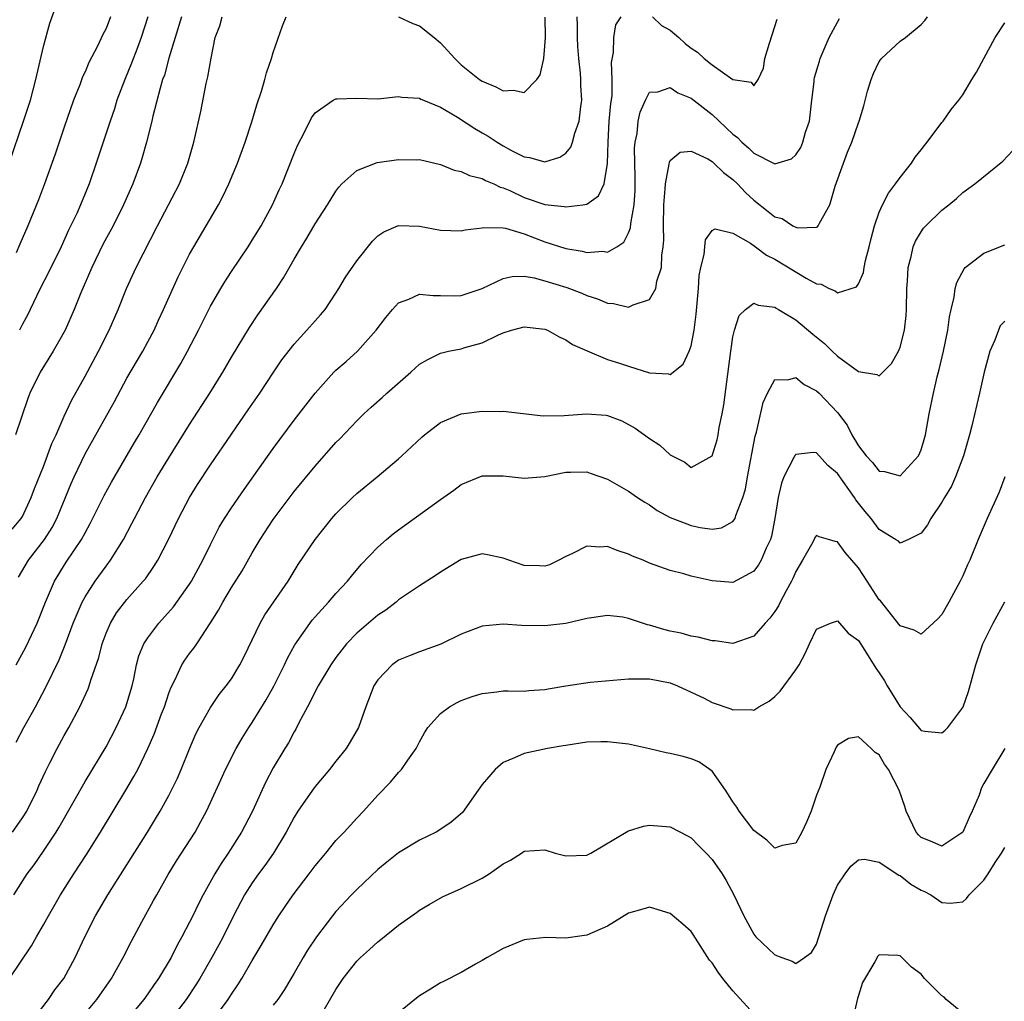
# Model space of a CAD drawing. Units: inches. Extents: x 2514000 to 2517000, y 1554000 to 1557000.
# Drawn here: x 2514961 to 2515055, y 1554969 to 1555063 of the extents above; entities that cross this region are included whole.
import ezdxf

# ---------------------------------------------------------------- set-up
doc = ezdxf.new("R2010")
doc.units = ezdxf.units.IN
doc.header["$MEASUREMENT"] = 0
doc.layers.add('LD25141554_2ft', color=42, linetype='Continuous')

msp = doc.modelspace()

# ---------------------------------------------------------------- linework, layer by layer
at = {"layer": 'LD25141554_2ft'}
for points, elevation in [([(2514959.718, 1555049), (2514961.112, 1555053), (2514961.761, 1555055), (2514962.289, 1555057), (2514963, 1555060.158), (2514963.606, 1555062.394), (2514964.328, 1555064.328)], 6644), ([(2514960.014, 1555013.987), (2514960.88, 1555015), (2514961, 1555015.205), (2514961.836, 1555017), (2514962.145, 1555017.855), (2514963, 1555019.984), (2514963.827, 1555022.174), (2514964.221, 1555023), (2514965, 1555024.782), (2514965.707, 1555026.293), (2514967, 1555028.606), (2514968.285, 1555031), (2514969.303, 1555033), (2514970.161, 1555035), (2514970.951, 1555037), (2514971.871, 1555039), (2514973.92, 1555043), (2514976.016, 1555047), (2514976.831, 1555049), (2514977.391, 1555051), (2514978.06, 1555053.94), (2514978.596, 1555056.596), (2514978.753, 1555057.247), (2514979.048, 1555059.048), (2514979.457, 1555061), (2514979.882, 1555062.118), (2514980.111, 1555063)], 6636), ([(2514960.036, 1554985), (2514961, 1554986.353), (2514961.414, 1554987), (2514962.409, 1554989), (2514962.577, 1554989.422), (2514963.194, 1554990.806), (2514963.628, 1554991.628), (2514964.318, 1554993), (2514965, 1554994.255), (2514965.424, 1554995), (2514966.486, 1554997), (2514967.283, 1554998.717), (2514967.388, 1554999), (2514967.536, 1554999.536), (2514968.303, 1555001.697), (2514968.625, 1555003), (2514969, 1555004.028), (2514969.418, 1555005), (2514970.016, 1555005.984), (2514971, 1555007.255), (2514972.567, 1555009), (2514972.762, 1555009.238), (2514973.58, 1555010.42), (2514973.945, 1555011), (2514974.983, 1555013), (2514975.926, 1555015), (2514977, 1555017.018), (2514977.764, 1555018.236), (2514979, 1555020.136), (2514981, 1555023.079), (2514982.616, 1555025.384), (2514983.713, 1555027), (2514985, 1555028.939), (2514985.839, 1555030.161), (2514987, 1555031.686), (2514988.204, 1555033), (2514989, 1555033.92), (2514989.519, 1555034.481), (2514989.972, 1555035), (2514991, 1555036.54), (2514991.291, 1555037), (2514991.927, 1555038.073), (2514993, 1555039.65), (2514994.488, 1555041.512), (2514995, 1555042.029), (2514995.576, 1555042.424), (2514997, 1555043.016), (2514999, 1555042.947), (2515001, 1555042.582), (2515003, 1555042.517), (2515003.382, 1555042.618), (2515005, 1555042.815), (2515005.153, 1555042.847), (2515007, 1555042.799), (2515007.238, 1555042.761), (2515009, 1555042.239), (2515011, 1555041.48), (2515013, 1555040.823), (2515014.575, 1555040.575), (2515015, 1555040.459), (2515016.558, 1555040.558), (2515017, 1555040.489), (2515017.887, 1555041), (2515018.562, 1555041.438), (2515019, 1555042.314), (2515019.2, 1555042.8), (2515019.221, 1555043.221), (2515019.539, 1555045), (2515019.634, 1555046.365), (2515019.647, 1555047.647), (2515019.578, 1555050.422), (2515019.631, 1555051), (2515019.813, 1555051.813), (2515019.936, 1555053), (2515020.121, 1555053.88), (2515020.623, 1555055), (2515021, 1555055.771), (2515021.813, 1555055.813), (2515023, 1555056.239), (2515023.717, 1555055.717), (2515025, 1555055.195), (2515027, 1555053.639), (2515029, 1555051.758), (2515029.437, 1555051.437), (2515029.858, 1555051), (2515030.47, 1555050.47), (2515031, 1555049.952), (2515032.953, 1555048.953), (2515033, 1555048.915), (2515034.583, 1555049.417), (2515035, 1555049.781), (2515035.498, 1555050.503), (2515035.689, 1555051), (2515035.947, 1555051.947), (2515036.315, 1555053), (2515036.543, 1555055), (2515036.772, 1555056.772), (2515036.777, 1555057), (2515036.806, 1555057.194), (2515037.263, 1555058.737), (2515037.358, 1555059), (2515038.195, 1555061), (2515039, 1555062.491), (2515039.184, 1555062.816)], 6628), ([(2514960.177, 1554979), (2514961.467, 1554981), (2514962.12, 1554981.88), (2514963, 1554983.169), (2514964.221, 1554985), (2514964.52, 1554985.48), (2514967, 1554989.831), (2514969, 1554993.151), (2514969.963, 1554995), (2514970.91, 1554997), (2514971.505, 1554999), (2514971.657, 1554999.657), (2514971.913, 1555001), (2514972.147, 1555001.853), (2514972.614, 1555003), (2514973, 1555003.599), (2514974.061, 1555005), (2514975.445, 1555006.555), (2514977, 1555008.728), (2514977.176, 1555009), (2514978.275, 1555011), (2514979, 1555012.525), (2514979.838, 1555014.162), (2514980.341, 1555015), (2514981, 1555016.01), (2514982.213, 1555017.787), (2514985, 1555021.695), (2514987, 1555024.413), (2514989, 1555027.003), (2514990.804, 1555029), (2514991, 1555029.194), (2514991.974, 1555030.026), (2514993.065, 1555031), (2514994.843, 1555033), (2514995.764, 1555034.236), (2514996.408, 1555035), (2514997, 1555035.631), (2514997.978, 1555035.978), (2514999, 1555036.446), (2515000.318, 1555036.318), (2515001, 1555036.333), (2515002.311, 1555036.311), (2515003, 1555036.325), (2515005, 1555036.997), (2515007, 1555037.952), (2515007.857, 1555038.143), (2515009, 1555038.172), (2515009.986, 1555038.014), (2515011, 1555037.737), (2515013.085, 1555037.085), (2515014.543, 1555036.543), (2515015, 1555036.341), (2515016.022, 1555036.022), (2515017, 1555035.6), (2515017.568, 1555035.568), (2515019, 1555035.201), (2515019.443, 1555035.443), (2515021, 1555035.952), (2515021.604, 1555037), (2515021.715, 1555037.716), (2515022.152, 1555039), (2515022.186, 1555040.186), (2515022.329, 1555041), (2515022.377, 1555041.623), (2515022.357, 1555043), (2515022.387, 1555045), (2515022.523, 1555046.523), (2515022.526, 1555047), (2515022.905, 1555048.905), (2515022.917, 1555049.083), (2515023, 1555049.241), (2515023.95, 1555050.049), (2515025, 1555050.143), (2515026.604, 1555049.396), (2515027, 1555049.162), (2515027.18, 1555049), (2515028.088, 1555048.088), (2515029, 1555047.419), (2515029.422, 1555047), (2515030.184, 1555046.184), (2515031, 1555045.44), (2515032.374, 1555044.374), (2515033, 1555043.868), (2515033.692, 1555043.692), (2515034.728, 1555043), (2515035, 1555042.859), (2515035.201, 1555042.799), (2515037, 1555042.871), (2515037.093, 1555042.907), (2515037.154, 1555043), (2515037.264, 1555043.264), (2515038.262, 1555045), (2515038.792, 1555046.792), (2515039.563, 1555049), (2515039.962, 1555050.038), (2515040.365, 1555051), (2515041, 1555052.852), (2515041.065, 1555053), (2515041.535, 1555054.465), (2515041.887, 1555055.887), (2515042.213, 1555057), (2515042.447, 1555057.553), (2515043, 1555058.711), (2515043.111, 1555058.889), (2515043.199, 1555059), (2515045, 1555060.649), (2515045.5, 1555061), (2515047, 1555062.267), (2515047.373, 1555062.627), (2515047.61, 1555063)], 6626), ([(2514976.22, 1555063), (2514975.02, 1555059.02), (2514974.58, 1555057.42), (2514974.419, 1555057), (2514974.167, 1555056.167), (2514973.486, 1555053.486), (2514973.38, 1555053), (2514972.879, 1555051), (2514972.463, 1555049.537), (2514972.294, 1555049), (2514971.554, 1555047), (2514970.669, 1555045), (2514969.668, 1555043), (2514968.74, 1555041.26), (2514967.642, 1555039), (2514966.601, 1555036.601), (2514965.959, 1555035), (2514965.082, 1555033), (2514963.955, 1555031), (2514962.703, 1555029), (2514961.713, 1555027), (2514961.51, 1555026.49), (2514960.322, 1555023)], 6638), ([(2514960.4, 1554993.6), (2514961.123, 1554995), (2514962.237, 1554997), (2514963.2, 1554998.8), (2514964.505, 1555001.495), (2514965.088, 1555002.912), (2514965.868, 1555005), (2514966.714, 1555007), (2514967, 1555007.516), (2514967.955, 1555009), (2514969, 1555010.454), (2514969.417, 1555011), (2514970.656, 1555013), (2514971.48, 1555014.52), (2514971.717, 1555015), (2514972.767, 1555017), (2514973.906, 1555019), (2514975, 1555020.8), (2514977, 1555023.996), (2514978.935, 1555027), (2514980.18, 1555029), (2514981, 1555030.427), (2514982.718, 1555033.282), (2514983.524, 1555034.476), (2514985.312, 1555037), (2514985.987, 1555038.013), (2514987, 1555039.801), (2514987.701, 1555041), (2514988.2, 1555041.8), (2514989, 1555043.173), (2514990.184, 1555045), (2514991, 1555046.309), (2514991.294, 1555046.706), (2514991.576, 1555047), (2514993, 1555048.292), (2514994.952, 1555049.048), (2514997, 1555049.354), (2514998.682, 1555049.318), (2514999, 1555049.336), (2515001, 1555048.872), (2515002.324, 1555048.324), (2515003, 1555048.204), (2515003.796, 1555047.796), (2515005, 1555047.519), (2515005.329, 1555047.329), (2515006.119, 1555047), (2515006.709, 1555046.709), (2515007, 1555046.644), (2515007.634, 1555046.366), (2515009, 1555045.715), (2515011, 1555045.046), (2515012.856, 1555044.856), (2515013, 1555044.816), (2515014.625, 1555045), (2515015, 1555045.06), (2515016.132, 1555045.868), (2515016.667, 1555047), (2515017, 1555048.968), (2515017.039, 1555051), (2515017.165, 1555053), (2515017.305, 1555054.695), (2515017.423, 1555055.423), (2515017.446, 1555057), (2515017.371, 1555058.63), (2515017.578, 1555059.578), (2515017.58, 1555061), (2515017.781, 1555062.219), (2515018.29, 1555063)], 6630), ([(2514960.401, 1555001), (2514961.316, 1555002.684), (2514962.416, 1555005), (2514963.193, 1555007), (2514964.062, 1555009), (2514965.189, 1555010.811), (2514966.662, 1555013), (2514967, 1555013.643), (2514967.489, 1555014.511), (2514968.814, 1555017.186), (2514969.514, 1555018.487), (2514971.726, 1555022.274), (2514972.165, 1555023), (2514973.912, 1555026.088), (2514976.163, 1555029.837), (2514976.796, 1555031), (2514977.835, 1555033), (2514979, 1555035.32), (2514979.97, 1555037), (2514980.357, 1555037.643), (2514981, 1555038.636), (2514982.594, 1555041), (2514983, 1555041.632), (2514983.836, 1555043), (2514984.943, 1555045), (2514985.57, 1555046.43), (2514985.847, 1555047), (2514987, 1555049.92), (2514987.317, 1555050.683), (2514988.027, 1555052.027), (2514988.673, 1555053.327), (2514989, 1555053.805), (2514990.742, 1555055), (2514991, 1555055.15), (2514991.133, 1555055.132), (2514993, 1555055.191), (2514995, 1555055.151), (2514997, 1555055.369), (2514997.312, 1555055.312), (2514999, 1555055.194), (2514999.116, 1555055.116), (2514999.372, 1555055), (2515001, 1555054.335), (2515002.623, 1555053.377), (2515004.307, 1555052.307), (2515005, 1555051.897), (2515005.578, 1555051.578), (2515006.417, 1555051), (2515007, 1555050.651), (2515007.815, 1555050.185), (2515009, 1555049.583), (2515009.539, 1555049.539), (2515011, 1555049.114), (2515012.436, 1555049.564), (2515013, 1555049.94), (2515013.486, 1555050.515), (2515013.645, 1555051), (2515013.858, 1555051.858), (2515014.272, 1555053), (2515014.424, 1555054.424), (2515014.533, 1555055), (2515014.431, 1555056.431), (2515014.441, 1555057), (2515014.412, 1555057.588), (2515014.237, 1555059), (2515014.155, 1555060.155), (2515014.123, 1555061), (2515014.12, 1555062.12), (2515014.087, 1555063)], 6632), ([(2514969.442, 1555063), (2514969, 1555061.871), (2514968.693, 1555061.307), (2514968.168, 1555060.168), (2514967.368, 1555058.631), (2514967, 1555057.74), (2514966.756, 1555057.244), (2514966.497, 1555056.497), (2514965.899, 1555055), (2514965, 1555052.425), (2514964.135, 1555049.865), (2514963.107, 1555047), (2514962.531, 1555045.469), (2514961.517, 1555043), (2514960.749, 1555041.251), (2514960.404, 1555040.403)], 6642), ([(2514960.611, 1555009.389), (2514961.576, 1555011), (2514963.102, 1555013), (2514963.848, 1555014.153), (2514964.291, 1555015), (2514965.664, 1555018.336), (2514965.958, 1555019), (2514967, 1555021.18), (2514969.794, 1555026.206), (2514971, 1555028.438), (2514972.516, 1555031), (2514973, 1555031.889), (2514973.59, 1555033), (2514974.024, 1555033.976), (2514974.508, 1555035), (2514975.891, 1555038.109), (2514976.334, 1555039), (2514977, 1555040.277), (2514977.412, 1555041), (2514979.761, 1555045), (2514980.193, 1555045.807), (2514980.738, 1555047), (2514981.573, 1555049), (2514982.306, 1555051), (2514982.953, 1555052.953), (2514983.433, 1555054.567), (2514983.881, 1555055.881), (2514984.21, 1555057), (2514984.359, 1555057.641), (2514984.823, 1555059), (2514985, 1555059.581), (2514985.887, 1555062.113), (2514986.224, 1555063)], 6634), ([(2514972.994, 1555063), (2514972.364, 1555061), (2514971.967, 1555059.967), (2514971.451, 1555058.548), (2514970.793, 1555057), (2514970.039, 1555055), (2514969.799, 1555054.201), (2514969.379, 1555053), (2514968.069, 1555049), (2514967.372, 1555047), (2514966.547, 1555045), (2514966.189, 1555044.189), (2514965.423, 1555042.577), (2514964.695, 1555041), (2514963.479, 1555038.521), (2514962.689, 1555037), (2514961.728, 1555035), (2514961.501, 1555034.499), (2514961, 1555033.603), (2514960.708, 1555033)], 6640), ([(2514997, 1555062.981), (2514998.348, 1555062.349), (2514999, 1555062.136), (2515000.417, 1555061), (2515001, 1555060.5), (2515002.364, 1555059), (2515003, 1555058.39), (2515004.745, 1555057), (2515005, 1555056.827), (2515006.302, 1555056.302), (2515007, 1555055.906), (2515007.985, 1555055.985), (2515009, 1555055.747), (2515010.231, 1555057), (2515010.559, 1555057.441), (2515010.885, 1555059), (2515011, 1555060.19), (2515011.046, 1555061), (2515011.035, 1555062.965)], 6634), ([(2515021.308, 1555063), (2515022.167, 1555062.167), (2515023, 1555061.717), (2515023.819, 1555061), (2515024.431, 1555060.432), (2515025, 1555059.987), (2515025.598, 1555059.598), (2515026.255, 1555059), (2515027, 1555058.383), (2515029, 1555056.978), (2515030.738, 1555056.738), (2515031, 1555056.388), (2515031.401, 1555057), (2515031.933, 1555058.067), (2515032.062, 1555059), (2515032.482, 1555060.482), (2515032.751, 1555061.249), (2515033.228, 1555062.772)], 6630), ([(2514959.771, 1554971), (2514961.866, 1554974.134), (2514962.343, 1554975), (2514963, 1554976.119), (2514963.488, 1554977), (2514964.654, 1554979), (2514965.921, 1554981), (2514967.136, 1554982.865), (2514968.477, 1554985), (2514970.89, 1554989), (2514971.675, 1554990.325), (2514972.033, 1554991), (2514973.01, 1554993), (2514973.618, 1554994.382), (2514974.318, 1554996.318), (2514974.58, 1554997), (2514975, 1554998.293), (2514975.192, 1554998.808), (2514975.612, 1554999.612), (2514976.269, 1555001), (2514976.55, 1555001.45), (2514977, 1555002.076), (2514977.408, 1555002.592), (2514977.685, 1555003), (2514978.993, 1555005.007), (2514979.766, 1555006.234), (2514980.162, 1555007), (2514981, 1555008.394), (2514982.014, 1555009.986), (2514983, 1555011.716), (2514983.761, 1555013), (2514985, 1555014.903), (2514987, 1555017.575), (2514989, 1555020.019), (2514991, 1555022.255), (2514991.376, 1555022.624), (2514993, 1555024.331), (2514993.679, 1555025), (2514994.362, 1555025.638), (2514995.427, 1555026.573), (2514995.877, 1555027), (2514998.153, 1555029), (2514999, 1555029.77), (2514999.781, 1555030.218), (2515001, 1555030.814), (2515001.781, 1555031), (2515003, 1555031.236), (2515003.345, 1555031.345), (2515005, 1555031.793), (2515006.563, 1555032.563), (2515007, 1555032.747), (2515007.79, 1555033), (2515009, 1555033.329), (2515011, 1555033.102), (2515011.254, 1555033), (2515012.377, 1555032.377), (2515013, 1555032.089), (2515013.656, 1555031.656), (2515015.029, 1555031.029), (2515017, 1555030.216), (2515018.135, 1555029.865), (2515019, 1555029.568), (2515021, 1555028.939), (2515022.825, 1555028.825), (2515023, 1555028.759), (2515024.236, 1555029.764), (2515024.82, 1555031), (2515025, 1555031.521), (2515025.273, 1555033), (2515025.467, 1555034.532), (2515025.693, 1555037), (2515025.761, 1555038.239), (2515025.908, 1555039), (2515026.246, 1555040.246), (2515026.296, 1555041), (2515026.36, 1555041.64), (2515027, 1555042.551), (2515027.3, 1555042.7), (2515029, 1555042.286), (2515030.669, 1555041.331), (2515031.145, 1555041), (2515032.194, 1555040.194), (2515033, 1555039.805), (2515035.996, 1555038.004), (2515037, 1555037.454), (2515037.422, 1555037.421), (2515038.208, 1555037), (2515038.776, 1555036.776), (2515039, 1555036.598), (2515040.827, 1555037.173), (2515041, 1555037.447), (2515041.483, 1555038.517), (2515041.541, 1555039), (2515041.676, 1555039.676), (2515042.038, 1555041), (2515042.216, 1555041.784), (2515042.546, 1555043), (2515043, 1555044.304), (2515043.304, 1555045), (2515043.869, 1555046.131), (2515044.56, 1555047), (2515045, 1555047.614), (2515046.067, 1555049), (2515046.437, 1555049.563), (2515047, 1555050.261), (2515047.315, 1555050.685), (2515047.58, 1555051), (2515049, 1555052.879), (2515049.108, 1555053), (2515049.872, 1555054.128), (2515050.604, 1555055), (2515051, 1555055.532), (2515051.869, 1555057), (2515052.31, 1555057.69), (2515053.001, 1555059), (2515054.102, 1555061), (2515055, 1555062.424)], 6624), ([(2514961.969, 1554967), (2514963.478, 1554969), (2514964.1, 1554969.9), (2514964.964, 1554971), (2514966.049, 1554973), (2514966.959, 1554975), (2514967.978, 1554977), (2514969.179, 1554979), (2514972.969, 1554985), (2514973.739, 1554986.262), (2514974.167, 1554987), (2514975, 1554988.514), (2514975.256, 1554989), (2514975.829, 1554990.171), (2514976.196, 1554991), (2514977, 1554992.979), (2514977.602, 1554994.398), (2514977.922, 1554995), (2514979, 1554996.924), (2514979.837, 1554998.163), (2514980.505, 1554999), (2514981, 1554999.675), (2514981.8, 1555001), (2514982.205, 1555001.795), (2514983.761, 1555005), (2514984.211, 1555005.788), (2514986.42, 1555009), (2514987.399, 1555010.601), (2514988.998, 1555013), (2514990.619, 1555015), (2514991, 1555015.434), (2514992.574, 1555017), (2514993, 1555017.404), (2514994.96, 1555019), (2514997, 1555020.716), (2514997.322, 1555021), (2514999.22, 1555022.78), (2514999.485, 1555023), (2515001, 1555024.175), (2515003, 1555025.011), (2515005, 1555025.271), (2515006.762, 1555025.238), (2515007, 1555025.261), (2515010.823, 1555024.823), (2515012.839, 1555024.839), (2515014.988, 1555025.011), (2515016.874, 1555024.874), (2515017, 1555024.849), (2515018.351, 1555024.351), (2515019.648, 1555023.648), (2515021, 1555022.656), (2515022.001, 1555022.001), (2515023, 1555021.078), (2515024.376, 1555020.376), (2515025, 1555019.889), (2515027, 1555020.983), (2515027.007, 1555021), (2515027.475, 1555022.525), (2515027.577, 1555023), (2515027.692, 1555023.692), (2515027.961, 1555025), (2515028.114, 1555025.885), (2515028.794, 1555031), (2515029, 1555032.376), (2515029.153, 1555033), (2515029.598, 1555034.402), (2515030.206, 1555035), (2515031, 1555035.611), (2515031.404, 1555035.404), (2515033, 1555035.217), (2515033.128, 1555035.128), (2515033.364, 1555035), (2515035, 1555034.013), (2515036.643, 1555032.643), (2515037.749, 1555031.749), (2515038.492, 1555031), (2515039, 1555030.541), (2515041, 1555029.063), (2515042.781, 1555028.781), (2515043, 1555028.652), (2515044.171, 1555029.829), (2515044.835, 1555031), (2515045, 1555031.4), (2515045.404, 1555033), (2515045.568, 1555034.432), (2515045.62, 1555035), (2515045.649, 1555037), (2515045.709, 1555037.709), (2515045.761, 1555039), (2515046.048, 1555040.049), (2515046.254, 1555041), (2515046.472, 1555041.528), (2515047, 1555042.406), (2515047.242, 1555042.758), (2515047.463, 1555043), (2515049, 1555044.504), (2515049.656, 1555045), (2515050.385, 1555045.615), (2515051, 1555046.186), (2515052.148, 1555047), (2515054.822, 1555049.178), (2515055.796, 1555050.204)], 6622), ([(2514967, 1554967.663), (2514968.129, 1554969), (2514969.534, 1554971), (2514970.626, 1554973), (2514971.425, 1554974.575), (2514972.431, 1554976.431), (2514973.555, 1554978.445), (2514973.848, 1554979), (2514974.947, 1554980.947), (2514975.756, 1554982.244), (2514977.524, 1554985), (2514978.053, 1554985.948), (2514978.599, 1554987), (2514979, 1554987.849), (2514979.991, 1554990.009), (2514980.42, 1554991), (2514981.442, 1554993), (2514982.022, 1554993.978), (2514982.673, 1554995), (2514983, 1554995.485), (2514984.332, 1554997.668), (2514985.051, 1554998.949), (2514986.072, 1555001), (2514986.364, 1555001.636), (2514987.081, 1555002.919), (2514988.733, 1555005.267), (2514989, 1555005.585), (2514990.292, 1555007), (2514991, 1555007.831), (2514992.11, 1555009), (2514992.502, 1555009.498), (2514993.412, 1555010.588), (2514995, 1555012.266), (2514995.838, 1555013), (2514996.475, 1555013.525), (2514997, 1555013.919), (2515001, 1555016.831), (2515002.276, 1555017.724), (2515003, 1555018.262), (2515005, 1555019.069), (2515007, 1555019.089), (2515007.875, 1555019), (2515009, 1555018.855), (2515011, 1555019.022), (2515013, 1555019.427), (2515013.446, 1555019.446), (2515015, 1555019.455), (2515015.327, 1555019.327), (2515017, 1555018.76), (2515019, 1555017.63), (2515019.852, 1555017), (2515020.549, 1555016.549), (2515021, 1555016.307), (2515021.753, 1555015.753), (2515023, 1555015.103), (2515023.228, 1555015), (2515025, 1555014.316), (2515025.867, 1555014.134), (2515027, 1555013.982), (2515027.909, 1555014.091), (2515029, 1555014.699), (2515029.209, 1555015), (2515029.275, 1555015.275), (2515029.951, 1555017), (2515030.188, 1555017.813), (2515030.378, 1555019), (2515031.127, 1555022.873), (2515031.247, 1555023.247), (2515031.892, 1555026.108), (2515032.29, 1555027), (2515033, 1555028.297), (2515034.253, 1555028.253), (2515035, 1555028.483), (2515035.817, 1555027.817), (2515037, 1555027.227), (2515037.24, 1555027), (2515039, 1555025.133), (2515039.107, 1555025), (2515039.921, 1555023.921), (2515040.37, 1555023), (2515041, 1555021.945), (2515041.733, 1555021), (2515042.357, 1555020.357), (2515043, 1555019.533), (2515043.512, 1555019.511), (2515045, 1555019.094), (2515046.747, 1555021), (2515047, 1555021.574), (2515047.411, 1555023), (2515047.766, 1555025), (2515048.176, 1555027), (2515048.554, 1555028.554), (2515048.746, 1555029.254), (2515049.147, 1555031), (2515049.546, 1555033), (2515049.716, 1555034.284), (2515049.871, 1555035), (2515050.157, 1555036.157), (2515050.273, 1555037), (2515050.42, 1555037.58), (2515051.113, 1555038.887), (2515051.233, 1555039), (2515053, 1555040.379), (2515055, 1555041.163)], 6620), ([(2515055, 1555033.888), (2515054.584, 1555033.416), (2515054.395, 1555033), (2515054.043, 1555032.043), (2515053.572, 1555031), (2515053.04, 1555029), (2515052.603, 1555027), (2515051.856, 1555023.856), (2515051.633, 1555023), (2515051.047, 1555021), (2515050.283, 1555019), (2515049.898, 1555018.103), (2515049.246, 1555017), (2515049, 1555016.555), (2515047.923, 1555015), (2515047.602, 1555014.399), (2515047, 1555013.596), (2515045.789, 1555013), (2515045, 1555012.638), (2515044.824, 1555012.824), (2515044.556, 1555013), (2515043, 1555013.953), (2515042.215, 1555015), (2515041.661, 1555015.661), (2515040.77, 1555016.77), (2515040.632, 1555017), (2515039, 1555019.317), (2515038.073, 1555020.073), (2515037, 1555021.281), (2515036.675, 1555021.324), (2515035, 1555021.137), (2515034.936, 1555021.064), (2515034.836, 1555020.836), (2515033.877, 1555019), (2515033.627, 1555018.373), (2515033.324, 1555017), (2515033.005, 1555015.005), (2515032.682, 1555013.318), (2515032.58, 1555013), (2515032.176, 1555012.176), (2515031.695, 1555011), (2515031.447, 1555010.553), (2515031, 1555009.947), (2515029, 1555008.886), (2515027, 1555009.032), (2515025, 1555009.482), (2515024.307, 1555009.693), (2515023, 1555010.018), (2515021, 1555010.734), (2515020.397, 1555011), (2515019.393, 1555011.393), (2515019, 1555011.584), (2515017.924, 1555011.925), (2515017, 1555012.313), (2515016.261, 1555012.261), (2515015, 1555012.35), (2515013.645, 1555011.644), (2515013, 1555011.349), (2515012.327, 1555011), (2515011.425, 1555010.575), (2515011, 1555010.433), (2515010.485, 1555010.484), (2515009, 1555010.515), (2515007.563, 1555011), (2515007, 1555011.214), (2515005.52, 1555011.52), (2515005, 1555011.61), (2515003, 1555011.062), (2515001, 1555009.855), (2515000.497, 1555009.503), (2514999, 1555008.55), (2514997, 1555007.208), (2514996.756, 1555007), (2514995.766, 1555006.234), (2514995, 1555005.746), (2514993, 1555004.038), (2514992.006, 1555003), (2514991.557, 1555002.443), (2514991, 1555001.701), (2514990.504, 1555001), (2514989.29, 1554999), (2514989, 1554998.445), (2514988.55, 1554997.45), (2514988.287, 1554997), (2514987.463, 1554995.462), (2514987.157, 1554994.843), (2514987, 1554994.598), (2514986.451, 1554993.549), (2514986.098, 1554993), (2514985, 1554991.159), (2514984.254, 1554989.746), (2514983.023, 1554987), (2514981.966, 1554985), (2514980.703, 1554983), (2514980.013, 1554981.987), (2514979.413, 1554981), (2514978.298, 1554979), (2514977.853, 1554978.146), (2514977.312, 1554977), (2514977, 1554976.383), (2514976.265, 1554975), (2514975.808, 1554974.192), (2514975.229, 1554973), (2514974.026, 1554971), (2514973.59, 1554970.41), (2514973, 1554969.531), (2514972.619, 1554969), (2514971, 1554967.031)], 6618), ([(2515055.006, 1555019), (2515054.474, 1555017.526), (2515053.328, 1555015), (2515052.471, 1555013), (2515051.653, 1555011), (2515051.443, 1555010.557), (2515051, 1555009.53), (2515050.749, 1555009), (2515049.659, 1555007), (2515049, 1555005.829), (2515048.61, 1555005.39), (2515047, 1555003.941), (2515046.326, 1555004.326), (2515045, 1555004.726), (2515043.115, 1555007.115), (2515043, 1555007.235), (2515041.855, 1555009), (2515041, 1555010.282), (2515039.735, 1555011.735), (2515039, 1555012.777), (2515038.787, 1555012.787), (2515038.132, 1555013), (2515037.231, 1555013.231), (2515037, 1555013.386), (2515036.833, 1555013.167), (2515036.764, 1555013), (2515036.504, 1555012.504), (2515035.642, 1555011), (2515035, 1555009.943), (2515034.73, 1555009.27), (2515034.598, 1555009), (2515034.088, 1555008.087), (2515033.513, 1555007), (2515033.348, 1555006.652), (2515033, 1555006.112), (2515032.531, 1555005.469), (2515032.093, 1555005), (2515031, 1555003.738), (2515029, 1555003.057), (2515027.284, 1555003.284), (2515027, 1555003.294), (2515025.661, 1555003.661), (2515025, 1555003.756), (2515024.026, 1555004.026), (2515023, 1555004.233), (2515022.378, 1555004.378), (2515021, 1555004.81), (2515020.832, 1555004.832), (2515019, 1555005.45), (2515018.445, 1555005.555), (2515017, 1555005.73), (2515015, 1555005.423), (2515013, 1555004.963), (2515011, 1555004.719), (2515008.769, 1555004.769), (2515007, 1555004.907), (2515005, 1555004.708), (2515003, 1555003.925), (2515001.03, 1555002.97), (2514999, 1555002.246), (2514998.096, 1555001.904), (2514997, 1555001.443), (2514996.733, 1555001.267), (2514996.369, 1555001), (2514995, 1554999.568), (2514994.634, 1554999), (2514993.871, 1554997), (2514993.17, 1554995), (2514992.374, 1554993.626), (2514991.978, 1554993), (2514991, 1554991.786), (2514990.391, 1554991), (2514989, 1554989.35), (2514988.744, 1554989), (2514987.358, 1554987), (2514987, 1554986.438), (2514986.237, 1554985), (2514985.039, 1554983), (2514984.206, 1554981.793), (2514983.606, 1554981), (2514983, 1554980.158), (2514982.265, 1554979), (2514981.203, 1554977), (2514980.201, 1554975), (2514979.784, 1554974.216), (2514979.121, 1554973), (2514977.982, 1554971), (2514977.607, 1554970.393), (2514976.659, 1554969), (2514975.067, 1554966.933)], 6616), ([(2514979.232, 1554967), (2514980.682, 1554969), (2514981, 1554969.506), (2514981.612, 1554970.389), (2514981.994, 1554971), (2514983, 1554972.721), (2514983.859, 1554974.141), (2514985, 1554976.124), (2514985.547, 1554977), (2514986.129, 1554977.871), (2514986.919, 1554979), (2514988.431, 1554981), (2514989, 1554981.79), (2514990.026, 1554983), (2514991, 1554984.184), (2514991.786, 1554985), (2514993, 1554986.338), (2514993.624, 1554987), (2514995, 1554988.541), (2514996.227, 1554989.773), (2514997, 1554990.701), (2514997.285, 1554991), (2514997.878, 1554991.878), (2514998.68, 1554993), (2514999, 1554993.645), (2514999.489, 1554994.511), (2514999.808, 1554995), (2515001, 1554996.346), (2515001.87, 1554997), (2515002.598, 1554997.402), (2515003, 1554997.581), (2515004.032, 1554997.968), (2515005, 1554998.276), (2515006.412, 1554998.412), (2515007, 1554998.503), (2515007.475, 1554998.525), (2515009, 1554998.475), (2515009.463, 1554998.537), (2515011, 1554998.63), (2515011.304, 1554998.696), (2515013, 1554998.989), (2515015.333, 1554999.333), (2515019, 1554999.663), (2515021, 1554999.677), (2515023, 1554999.282), (2515023.7, 1554999), (2515025, 1554998.372), (2515026.165, 1554997.835), (2515027, 1554997.405), (2515028.797, 1554996.797), (2515029, 1554996.706), (2515030.741, 1554996.742), (2515031, 1554996.681), (2515031.482, 1554997), (2515032.462, 1554997.538), (2515033, 1554997.97), (2515033.524, 1554998.476), (2515035, 1555000.519), (2515035.317, 1555001), (2515035.913, 1555002.087), (2515036.314, 1555003), (2515037, 1555004.405), (2515038.322, 1555005), (2515039, 1555005.199), (2515039.198, 1555005), (2515040.016, 1555004.016), (2515041, 1555003.326), (2515041.616, 1555002.384), (2515042.671, 1555000.671), (2515043, 1555000.248), (2515043.487, 1554999.487), (2515043.762, 1554999), (2515044.993, 1554996.992), (2515045.962, 1554995.963), (2515047, 1554994.721), (2515047.347, 1554994.654), (2515049, 1554994.482), (2515049.286, 1554994.714), (2515049.547, 1554995), (2515051, 1554996.917), (2515051.041, 1554997), (2515051.533, 1554998.467), (2515052.237, 1555001), (2515052.921, 1555003), (2515053.896, 1555005), (2515055, 1555007.031)], 6614), ([(2515055.008, 1554993), (2515053.796, 1554991), (2515053, 1554989.637), (2515052.778, 1554989.222), (2515052.543, 1554988.543), (2515051.891, 1554987), (2515051.586, 1554986.414), (2515051, 1554985.005), (2515049, 1554983.665), (2515048.075, 1554984.075), (2515047, 1554984.477), (2515046.74, 1554984.741), (2515046.517, 1554985), (2515045.572, 1554987), (2515045.441, 1554987.44), (2515044.9, 1554989), (2515043.878, 1554991), (2515043.506, 1554991.506), (2515043, 1554992.393), (2515042.609, 1554992.609), (2515042.225, 1554993), (2515041, 1554994.1), (2515040.044, 1554993.956), (2515039, 1554993.314), (2515038.868, 1554993.132), (2515038.693, 1554992.693), (2515037.88, 1554991), (2515037.303, 1554989.303), (2515037, 1554988.541), (2515036.479, 1554987), (2515036.042, 1554985.958), (2515035.583, 1554985), (2515035, 1554983.959), (2515033.708, 1554983.707), (2515033, 1554983.451), (2515032.225, 1554984.225), (2515031, 1554985.145), (2515029.6, 1554987), (2515029.38, 1554987.38), (2515029, 1554987.896), (2515028.575, 1554988.575), (2515028.287, 1554989), (2515027, 1554990.819), (2515026.781, 1554991), (2515025.727, 1554991.727), (2515025, 1554992.017), (2515024.24, 1554992.24), (2515023, 1554992.526), (2515022.591, 1554992.591), (2515021, 1554992.981), (2515019, 1554993.409), (2515017, 1554993.632), (2515016.353, 1554993.647), (2515015, 1554993.599), (2515013, 1554993.299), (2515012.76, 1554993.24), (2515011.256, 1554993), (2515009, 1554992.531), (2515008.101, 1554992.101), (2515007, 1554991.658), (2515006.229, 1554991), (2515005, 1554989.55), (2515004.761, 1554989.239), (2515004.614, 1554989), (2515003.107, 1554986.892), (2515002.042, 1554985.958), (2515000.849, 1554985.15), (2515000.591, 1554985), (2514999, 1554984.232), (2514997, 1554983.012), (2514995.873, 1554982.127), (2514995, 1554981.409), (2514993, 1554979.513), (2514992.5, 1554979), (2514991, 1554977.401), (2514990.673, 1554977), (2514989.127, 1554975), (2514988.29, 1554973.709), (2514987.862, 1554973), (2514987, 1554971.498), (2514986.068, 1554969.932), (2514985.433, 1554969), (2514985, 1554968.448)], 6612), ([(2514989.313, 1554967), (2514991, 1554969.945), (2514991.706, 1554971), (2514993, 1554972.662), (2514993.343, 1554973), (2514994.224, 1554973.776), (2514995, 1554974.512), (2514995.286, 1554974.714), (2514997, 1554976.094), (2514998.704, 1554977.296), (2514999, 1554977.524), (2514999.909, 1554978.091), (2515001.187, 1554978.813), (2515003, 1554979.61), (2515005, 1554980.609), (2515005.658, 1554981), (2515007, 1554981.954), (2515007.691, 1554982.309), (2515008.752, 1554983), (2515009, 1554983.182), (2515011, 1554983.303), (2515011.989, 1554983), (2515013, 1554982.738), (2515015, 1554982.795), (2515015.384, 1554983), (2515018.92, 1554985.08), (2515019, 1554985.115), (2515020.44, 1554985.56), (2515021, 1554985.667), (2515023, 1554985.497), (2515024.647, 1554984.647), (2515025, 1554984.441), (2515025.713, 1554983.713), (2515026.438, 1554983), (2515027, 1554982.379), (2515027.971, 1554981), (2515028.357, 1554980.357), (2515029.091, 1554979), (2515030.033, 1554977), (2515031, 1554975.229), (2515031.191, 1554975), (2515033, 1554973.261), (2515033.669, 1554973), (2515034.654, 1554972.654), (2515035, 1554972.437), (2515035.844, 1554973), (2515036.501, 1554973.499), (2515037, 1554974.288), (2515037.859, 1554977), (2515038.594, 1554979), (2515039, 1554979.916), (2515039.737, 1554981), (2515040.265, 1554981.735), (2515041, 1554982.356), (2515041.6, 1554982.4), (2515043, 1554982.124), (2515044.886, 1554980.887), (2515045, 1554980.848), (2515046.028, 1554980.028), (2515047, 1554979.441), (2515047.313, 1554979.313), (2515047.941, 1554979), (2515049, 1554978.265), (2515049.797, 1554978.203), (2515051, 1554978.327), (2515051.338, 1554978.662), (2515051.609, 1554979), (2515053, 1554980.405), (2515053.411, 1554981), (2515054.097, 1554982.097), (2515054.692, 1554983), (2515055, 1554983.529)], 6610), ([(2515031, 1554967.631), (2515029, 1554969.82), (2515028.023, 1554971), (2515027.592, 1554971.592), (2515027, 1554972.489), (2515026.765, 1554972.765), (2515025.204, 1554975.204), (2515025, 1554975.483), (2515024.198, 1554976.198), (2515023, 1554977.23), (2515021, 1554977.808), (2515020.38, 1554977.62), (2515019, 1554977.238), (2515017, 1554975.995), (2515015, 1554975.142), (2515013, 1554974.865), (2515011.095, 1554974.905), (2515009.259, 1554974.741), (2515009, 1554974.695), (2515007, 1554973.878), (2515005.482, 1554973), (2515005, 1554972.706), (2515004.369, 1554972.37), (2515003, 1554971.575), (2515001.3, 1554970.7), (2515001, 1554970.571), (2515000.036, 1554969.964), (2514999, 1554969.338), (2514998.552, 1554969), (2514997, 1554967.7)], 6608), ([(2515051, 1554967.674), (2515049.399, 1554969), (2515049.206, 1554969.206), (2515049, 1554969.35), (2515047.333, 1554971), (2515047, 1554971.403), (2515046.087, 1554972.087), (2515045, 1554973.167), (2515044.788, 1554973.212), (2515043, 1554973.278), (2515042.867, 1554973.133), (2515042.581, 1554972.581), (2515041.388, 1554970.612), (2515041, 1554969.373), (2515040.922, 1554969.078), (2515040.436, 1554967)], 6608)]:
    msp.add_lwpolyline(points, dxfattribs=dict(at, elevation=elevation))

doc.saveas('drawing.dxf')
